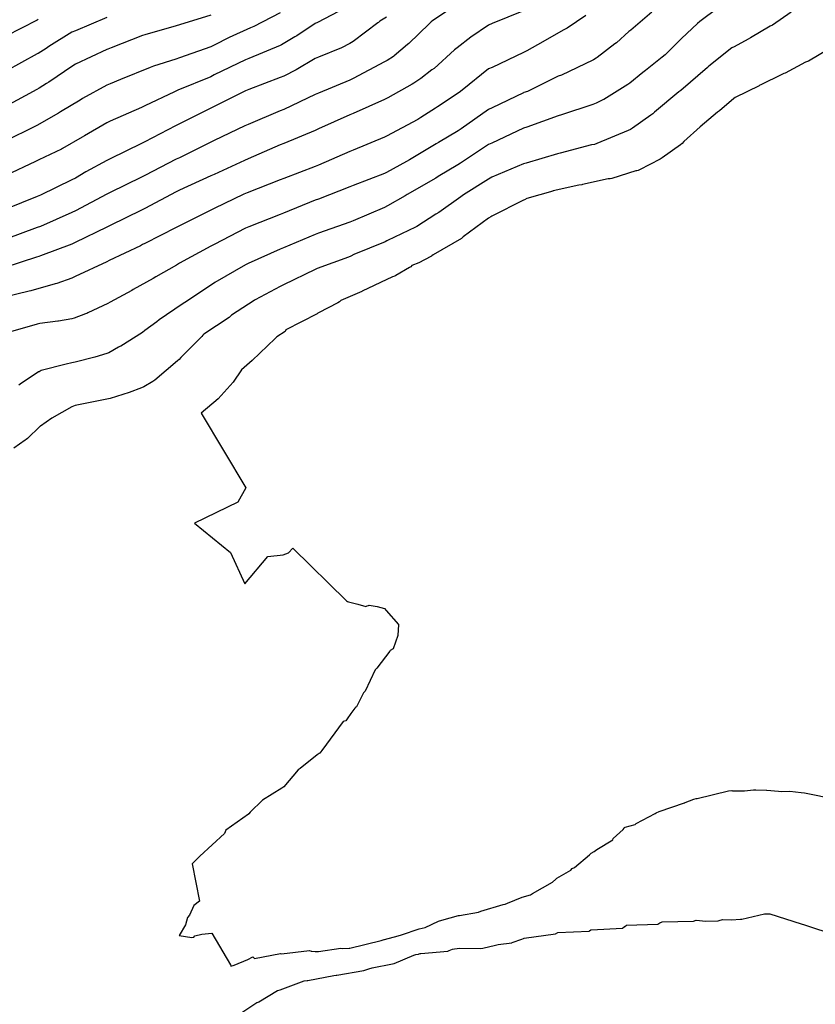
# Model space of a CAD drawing. Units: feet. Extents: x 2082440 to 2091089, y 13624317 to 13631822.
# Drawn here: x 2084783 to 2085084, y 13630695 to 13631067 of the extents above; entities that cross this region are included whole.
import ezdxf

# ---------------------------------------------------------------- set-up
doc = ezdxf.new("R2010")
doc.units = ezdxf.units.FT
doc.header["$MEASUREMENT"] = 0

msp = doc.modelspace()

# ---------------------------------------------------------------- linework, layer by layer
at = {"color": 7, "linetype": 'Continuous', "lineweight": -3}
for points, elevation in [([(2084973.6, 13631070.73), (2084961.75, 13631066), (2084960.47, 13631065.39), (2084953.77, 13631060.84), (2084948.62, 13631056.87), (2084947.54, 13631056), (2084939.9, 13631049.06), (2084939.02, 13631048.46), (2084934.81, 13631045.17), (2084932.2, 13631043.43), (2084931.61, 13631043.05), (2084922.36, 13631037.96), (2084921.09, 13631037.28), (2084909.23, 13631031.96), (2084907.96, 13631031.43), (2084896.11, 13631026.15), (2084894.83, 13631025.6), (2084882.98, 13631020.6), (2084881.7, 13631020.12), (2084869.51, 13631014.82), (2084868.16, 13631014.29), (2084856.65, 13631008.96), (2084855.44, 13631008.38), (2084843.59, 13631003.03), (2084842.31, 13631002.4), (2084830.46, 13630996.13), (2084829.19, 13630995.49), (2084817.33, 13630989.69), (2084816.06, 13630989.09), (2084804.2, 13630983.27), (2084802.93, 13630982.67), (2084791.08, 13630978.16), (2084790.46, 13630977.94), (2084789.47, 13630977.65), (2084777.61, 13630973.77)], 572), ([(2084947.9, 13631072.76), (2084939.35, 13631067.12), (2084938.8, 13631066.69), (2084937.97, 13631065.94), (2084930.29, 13631058.47), (2084929.84, 13631058.11), (2084924.73, 13631053.73), (2084924.45, 13631053.55), (2084922.08, 13631052.02), (2084921.09, 13631051.47), (2084909.24, 13631045.21), (2084907.96, 13631044.63), (2084896.11, 13631039.74), (2084894.83, 13631039.17), (2084882.98, 13631033.56), (2084881.7, 13631033.02), (2084869.58, 13631027.88), (2084868.27, 13631027.31), (2084856.68, 13631021.74), (2084855.44, 13631021.16), (2084843.59, 13631015.29), (2084842.31, 13631014.71), (2084830.46, 13631008.61), (2084829.19, 13631007.93), (2084817.34, 13631002.12), (2084816.06, 13631001.5), (2084804.21, 13630995.16), (2084802.93, 13630994.54), (2084791.08, 13630989.36), (2084789.8, 13630988.88), (2084777.95, 13630984.5)], 573), ([(2084903.74, 13631070.6), (2084895.78, 13631066.38), (2084894.83, 13631066.01), (2084887.93, 13631061.4), (2084887.15, 13631060.94), (2084882.21, 13631057.91), (2084881.7, 13631057.66), (2084869.85, 13631052.79), (2084868.57, 13631052.31), (2084856.73, 13631046.55), (2084855.44, 13631045.9), (2084842.96, 13631040.81), (2084841.65, 13631040.16), (2084830.44, 13631034.87), (2084829.19, 13631034.22), (2084817.34, 13631029.14), (2084816.06, 13631028.52), (2084807.69, 13631023.56), (2084806.84, 13631023.09), (2084799.36, 13631018.73), (2084798.92, 13631018.48), (2084790.44, 13631014.47), (2084789.16, 13631013.85), (2084777.95, 13631008.6)], 575), ([(2085047.21, 13631071.97), (2085040.31, 13631066.8), (2085039.39, 13631066.06), (2085033.42, 13631060.38), (2085027.16, 13631054.2), (2085026.08, 13631053.28), (2085019.82, 13631048.25), (2085018.83, 13631047.43), (2085013.81, 13631043.43), (2085013.07, 13631042.9), (2085003.97, 13631037.3), (2085003.89, 13631037.26), (2085001.13, 13631035.91), (2084999.86, 13631035.38), (2084988, 13631031.49), (2084986.73, 13631031.16), (2084974.87, 13631026.79), (2084973.6, 13631026.41), (2084961.74, 13631020.81), (2084960.47, 13631020.27), (2084949.88, 13631013.26), (2084948.86, 13631012.62), (2084941.41, 13631008.22), (2084940.52, 13631007.59), (2084929.69, 13631001.4), (2084928.92, 13631000.9), (2084922.22, 13630997.07), (2084921.09, 13630996.53), (2084909.23, 13630991.48), (2084907.96, 13630990.96), (2084896.1, 13630986.78), (2084894.83, 13630986.32), (2084882.97, 13630981.29), (2084881.7, 13630980.68), (2084869.54, 13630975.34), (2084868.53, 13630974.8), (2084856.96, 13630968.15), (2084856.04, 13630967.55), (2084845.67, 13630960.56), (2084844.65, 13630959.89), (2084835.88, 13630954.09), (2084835.03, 13630953.23), (2084830.46, 13630949.99), (2084829.55, 13630949.21), (2084821.44, 13630944.13), (2084821.07, 13630943.91), (2084820.58, 13630943.72), (2084816.83, 13630941.57), (2084816.06, 13630941.34), (2084811.54, 13630939.89), (2084804.2, 13630937.98), (2084802.93, 13630937.72), (2084800.71, 13630937.33), (2084800.71, 13630937.33), (2084791.29, 13630934.9), (2084790.48, 13630934.44), (2084790.26, 13630934.36), (2084783.36, 13630929.69), (2084782.9, 13630929.37)], 569), ([(2084855.44, 13631069.16), (2084843.6, 13631065.53), (2084842.31, 13631065.07), (2084830.47, 13631061.77), (2084829.55, 13631061.49), (2084817.71, 13631056.84), (2084816.49, 13631056.35), (2084816.06, 13631056.17), (2084804.21, 13631050.62), (2084803.22, 13631050.07), (2084794.13, 13631043.88), (2084793.33, 13631043.39), (2084790.58, 13631041.59), (2084789.69, 13631041.08), (2084777.85, 13631034.58)], 577), ([(2084881.7, 13631070.03), (2084871.75, 13631064.92), (2084870.46, 13631064.39), (2084862.32, 13631060.69), (2084856.73, 13631057.87), (2084855.44, 13631057.25), (2084843.6, 13631053.06), (2084842.24, 13631052.51), (2084833.73, 13631049.93), (2084832.51, 13631049.35), (2084821.33, 13631044.83), (2084817.34, 13631043.21), (2084816.06, 13631042.65), (2084806.89, 13631037.61), (2084805.98, 13631037.08), (2084798.63, 13631032.58), (2084797.82, 13631032.11), (2084789.62, 13631027.43), (2084788.7, 13631027), (2084777.89, 13631021.62)], 576), ([(2085022.2, 13631070.26), (2085014.2, 13631063.46), (2085013.53, 13631062.92), (2085008.77, 13631058.76), (2085008.23, 13631058.33), (2085001.55, 13631053.16), (2085001.13, 13631052.89), (2085000.16, 13631052.29), (2084999.86, 13631052.15), (2084988, 13631046.49), (2084986.73, 13631046.07), (2084975.1, 13631040.34), (2084973.82, 13631039.87), (2084973.6, 13631039.78), (2084961.75, 13631034.17), (2084960.47, 13631033.57), (2084950.03, 13631026.22), (2084948.9, 13631025.46), (2084941.48, 13631021.02), (2084940.69, 13631020.55), (2084930.56, 13631014.55), (2084929.4, 13631013.89), (2084921.81, 13631009.71), (2084921.09, 13631009.3), (2084909.23, 13631004.79), (2084907.96, 13631004.25), (2084896.1, 13630999.65), (2084894.83, 13630999.2), (2084882.97, 13630994.35), (2084881.7, 13630993.81), (2084869.84, 13630989.2), (2084868.54, 13630988.62), (2084856.68, 13630982.52), (2084855.44, 13630981.81), (2084843.59, 13630975.43), (2084842.47, 13630974.68), (2084834.62, 13630970.34), (2084833.68, 13630969.71), (2084826.09, 13630965.45), (2084825.6, 13630965.1), (2084817.33, 13630960.74), (2084816.46, 13630960.19), (2084808.92, 13630956.65), (2084808.52, 13630956.42), (2084808.03, 13630956.27), (2084803.72, 13630954.66), (2084802.93, 13630954.45), (2084797.87, 13630953.58), (2084797.63, 13630953.54), (2084790.83, 13630952.64), (2084789.82, 13630952.37), (2084789.8, 13630952.37), (2084777.94, 13630949.05)], 570), ([(2084997.17, 13631069.09), (2084990.16, 13631064.24), (2084990.12, 13631064.22), (2084988.84, 13631063.61), (2084978.92, 13631057.9), (2084974.88, 13631055.66), (2084973.63, 13631055.04), (2084973.6, 13631055.03), (2084961.75, 13631049.43), (2084960.47, 13631048.83), (2084950.47, 13631040.78), (2084949.35, 13631039.99), (2084941.15, 13631034.48), (2084940.35, 13631034), (2084934.85, 13631030.43), (2084933.76, 13631029.78), (2084921.9, 13631023.45), (2084921.09, 13631023), (2084909.23, 13631018.09), (2084907.96, 13631017.61), (2084896.1, 13631012.49), (2084894.83, 13631012), (2084882.98, 13631007.47), (2084881.7, 13631006.95), (2084869.23, 13631001.97), (2084867.96, 13631001.47), (2084856.72, 13630996.07), (2084855.44, 13630995.41), (2084843.59, 13630989.58), (2084842.31, 13630988.89), (2084830.46, 13630982.92), (2084829.62, 13630982.45), (2084828.8, 13630982), (2084816.95, 13630976.43), (2084816.06, 13630975.96), (2084804.2, 13630970.37), (2084803.39, 13630969.99), (2084802.93, 13630969.82), (2084797.17, 13630967.77), (2084796.62, 13630967.67), (2084787.44, 13630965), (2084786.71, 13630964.9), (2084777.94, 13630962.76)], 571), ([(2084921.89, 13631068.42), (2084919.33, 13631066.87), (2084918.78, 13631066.39), (2084918.53, 13631066.23), (2084909.24, 13631059.18), (2084907.96, 13631058.5), (2084904.86, 13631056.8), (2084896.11, 13631053.34), (2084894.83, 13631052.81), (2084887.65, 13631048.5), (2084882.98, 13631046.15), (2084881.7, 13631045.54), (2084869.85, 13631041.1), (2084868.54, 13631040.55), (2084856.69, 13631034.59), (2084855.44, 13631033.99), (2084843.3, 13631028), (2084842.02, 13631027.37), (2084830.47, 13631021.34), (2084829.19, 13631020.68), (2084817.34, 13631014.92), (2084816.06, 13631014.29), (2084808.23, 13631009.92), (2084804.21, 13631007.62), (2084802.93, 13631006.94), (2084791.08, 13631001.17), (2084789.8, 13631000.61), (2084777.95, 13630995.88)], 574), ([(2084816.06, 13631068.31), (2084804.22, 13631063.29), (2084802.93, 13631062.68), (2084794.16, 13631057.3), (2084793.17, 13631056.62), (2084790.1, 13631054.68), (2084789.8, 13631054.49), (2084777.96, 13631047.97)], 578), ([(2084790.13, 13631067.46), (2084789.8, 13631067.24), (2084777.96, 13631061.2)], 579), ([(2085074.8, 13631070.24), (2085067.78, 13631065.4), (2085066.95, 13631064.96), (2085059.51, 13631060.55), (2085058.65, 13631060.13), (2085053.35, 13631057.24), (2085052.38, 13631056.77), (2085043.77, 13631049.84), (2085043.19, 13631049.34), (2085033.09, 13631040.73), (2085032.39, 13631040.15), (2085023.19, 13631032.47), (2085022.53, 13631031.87), (2085021.79, 13631031.35), (2085014.88, 13631026.4), (2085014.05, 13631025.96), (2085013.28, 13631025.54), (2085001.42, 13631020.64), (2085000.45, 13631020.34), (2084999.42, 13631020.1), (2084987.56, 13631017.01), (2084986.52, 13631016.78), (2084974.66, 13631013.25), (2084973.6, 13631012.94), (2084961.74, 13631007.88), (2084960.47, 13631007.23), (2084950.97, 13631001.28), (2084949.94, 13631000.52), (2084941.61, 13630994.64), (2084940.47, 13630993.98), (2084933.3, 13630989.29), (2084932.82, 13630989.03), (2084922.24, 13630983.96), (2084921.96, 13630983.85), (2084921.41, 13630983.52), (2084909.55, 13630978.67), (2084908.32, 13630978.08), (2084907.48, 13630977.72), (2084895.62, 13630973.44), (2084894.83, 13630973.04), (2084882.97, 13630967.3), (2084881.7, 13630966.65), (2084872.18, 13630961.59), (2084871.85, 13630961.37), (2084863.24, 13630955.78), (2084862.31, 13630954.89), (2084852.8, 13630948.62), (2084852.38, 13630948.24), (2084852.03, 13630947.75), (2084844.08, 13630939.76), (2084843.48, 13630939.09), (2084842.79, 13630938.51), (2084834.32, 13630931.25), (2084833.52, 13630930.78), (2084830.13, 13630928.74), (2084829.21, 13630928.39), (2084824.6, 13630926.57), (2084817.35, 13630924.36), (2084816.06, 13630924.04), (2084804.2, 13630921.64), (2084802.93, 13630921.17), (2084799.14, 13630919.03), (2084795.35, 13630916.89), (2084791.07, 13630913.85), (2084790.8, 13630913.67), (2084786.18, 13630909.13), (2084785.66, 13630908.86), (2084785.39, 13630908.65), (2084785.18, 13630908.56), (2084780.96, 13630905.54)], 568), ([(2085088.88, 13631056.17), (2085081.39, 13631051.79), (2085080.27, 13631051.38), (2085072.52, 13631047.26), (2085072.02, 13631047.08), (2085071.3, 13631046.76), (2085063.32, 13631042.88), (2085063.01, 13631042.65), (2085062.77, 13631042.51), (2085053.64, 13631038.06), (2085053.14, 13631037.66), (2085047.72, 13631032.95), (2085047.06, 13631032.45), (2085040.5, 13631027.02), (2085040.46, 13631026.96), (2085034.28, 13631021.39), (2085033.7, 13631020.7), (2085032.97, 13631020.19), (2085026.05, 13631015.24), (2085026.04, 13631015.24), (2085026.03, 13631015.23), (2085025.27, 13631014.74), (2085017.45, 13631010.7), (2085016.95, 13631010.43), (2085016.56, 13631010.33), (2085016.08, 13631010.33), (2085007.06, 13631007.48), (2085006.39, 13631007.37), (2085005.66, 13631007.34), (2084996, 13631005.13), (2084995.75, 13631005.1), (2084994.57, 13631004.87), (2084984.85, 13631002.74), (2084984.8, 13631002.72), (2084984.76, 13631002.71), (2084974.87, 13630999.84), (2084974.05, 13630999.42), (2084973.6, 13630999.27), (2084961.74, 13630993.16), (2084961.34, 13630992.89), (2084960.48, 13630992.49), (2084950.83, 13630985.42), (2084950.83, 13630985.42), (2084950.83, 13630985.42), (2084950.19, 13630984.79), (2084939.56, 13630978.6), (2084938.94, 13630978.19), (2084938.81, 13630978.09), (2084938.56, 13630977.96), (2084934.04, 13630975.57), (2084931.44, 13630974.51), (2084931.03, 13630974.03), (2084930.55, 13630973.8), (2084925.36, 13630970.8), (2084925.01, 13630970.58), (2084924.16, 13630970.31), (2084912.69, 13630964.84), (2084912.61, 13630964.81), (2084912.57, 13630964.79), (2084912.52, 13630964.77), (2084904.64, 13630961.38), (2084904.07, 13630960.78), (2084903.47, 13630960.48), (2084896.1, 13630956.69), (2084895.91, 13630956.51), (2084895.65, 13630956.32), (2084883.78, 13630950.23), (2084883.57, 13630949.63), (2084880.42, 13630947.64), (2084879.82, 13630947.03), (2084871.1, 13630938.71), (2084871.07, 13630938.66), (2084867.09, 13630935.12), (2084863.82, 13630930.51), (2084863.82, 13630930.48), (2084858.22, 13630924.22), (2084858.25, 13630924.16), (2084851.79, 13630918.76), (2084868.72, 13630890.57), (2084865.65, 13630885.07), (2084849.27, 13630877.14), (2084862.88, 13630866.11), (2084868.29, 13630854.27), (2084876.96, 13630864.65), (2084882.78, 13630865.2), (2084884.85, 13630866.02), (2084886.44, 13630867.7), (2084906.7, 13630847.85), (2084907.09, 13630847.66), (2084907.48, 13630847.45), (2084907.96, 13630847.4), (2084910.98, 13630846.53), (2084913.99, 13630845.7), (2084914.55, 13630845.92), (2084915.11, 13630846.1), (2084915.25, 13630846.15), (2084918.27, 13630845.72), (2084921.14, 13630844.97), (2084921.77, 13630844.15), (2084926.45, 13630838.95), (2084926.15, 13630834.8), (2084924.36, 13630829.75), (2084923.29, 13630829.02), (2084923.09, 13630828.88), (2084918.22, 13630822.42), (2084917.56, 13630821.75), (2084913.75, 13630813.71), (2084913.14, 13630813.06), (2084910.49, 13630807.85), (2084910.17, 13630807.54), (2084909.84, 13630807.23), (2084908.33, 13630805.3), (2084906.98, 13630803.22), (2084906.44, 13630802.56), (2084905.47, 13630802.2), (2084897.43, 13630791.31), (2084896.68, 13630790.34), (2084896.57, 13630790.23), (2084896.46, 13630790.12), (2084895.59, 13630789.72), (2084889.18, 13630784.49), (2084888.43, 13630783.97), (2084883.01, 13630777.55), (2084882.99, 13630777.54), (2084882.25, 13630777.04), (2084882.24, 13630777.04), (2084874.93, 13630772.48), (2084870.37, 13630767.96), (2084869.84, 13630767.41), (2084869.74, 13630767.33), (2084869.66, 13630767.23), (2084861.09, 13630761.14), (2084860.66, 13630759.88), (2084851.29, 13630751.31), (2084848.32, 13630748.48), (2084851.19, 13630734.31), (2084849.06, 13630732.7), (2084847.42, 13630729.08), (2084846.58, 13630728.22), (2084845.83, 13630725.36), (2084843.52, 13630721.37), (2084848.24, 13630720.69), (2084848.95, 13630720.7), (2084849.39, 13630721.23), (2084852.06, 13630721.85), (2084855.76, 13630722.27), (2084862.83, 13630710.25), (2084863.01, 13630709.82), (2084864.3, 13630710.18), (2084869.4, 13630712.26), (2084871.34, 13630713.35), (2084871.78, 13630712.87), (2084871.93, 13630712.67), (2084881.83, 13630714.63), (2084882.1, 13630714.48), (2084882.14, 13630714.48), (2084892.77, 13630715.68), (2084893.41, 13630715.46), (2084893.62, 13630715.45), (2084894.83, 13630715.34), (2084895.98, 13630715.38), (2084896.2, 13630715.39), (2084904.57, 13630716.59), (2084905.33, 13630716.53), (2084907.68, 13630716.59), (2084907.96, 13630716.6), (2084919.83, 13630719.5), (2084921.03, 13630719.84), (2084921.09, 13630719.85), (2084926.24, 13630721.25), (2084927.51, 13630721.61), (2084934.22, 13630723.92), (2084936.53, 13630724.45), (2084941.56, 13630726.76), (2084942.83, 13630727.16), (2084949.09, 13630728.9), (2084949.43, 13630728.98), (2084956.6, 13630730.2), (2084957.52, 13630730.55), (2084965.96, 13630733.08), (2084966.71, 13630733.22), (2084967.56, 13630733.63), (2084973.19, 13630735.85), (2084976.32, 13630736.74), (2084977.1, 13630737.23), (2084984.59, 13630741.6), (2084985.84, 13630742.7), (2084986.25, 13630743.07), (2084991.59, 13630746.06), (2084992.08, 13630746.69), (2084992.88, 13630747.06), (2084998.6, 13630751.92), (2084999.26, 13630752.55), (2085000.32, 13630753.16), (2085001.34, 13630753.85), (2085007.38, 13630757.6), (2085007.55, 13630758.03), (2085011.3, 13630761.48), (2085011.73, 13630761.99), (2085011.89, 13630762.15), (2085012.14, 13630762.32), (2085015.81, 13630763.3), (2085016.2, 13630763.77), (2085023.4, 13630767.44), (2085023.87, 13630767.76), (2085024.98, 13630768.24), (2085034.56, 13630771.51), (2085034.67, 13630771.55), (2085034.79, 13630771.59), (2085038.06, 13630772.87), (2085038.93, 13630773.11), (2085039.25, 13630773.16), (2085051.11, 13630776.08), (2085052.38, 13630776.12), (2085052.72, 13630776.06), (2085057.16, 13630776.01), (2085060.63, 13630776.49), (2085061.55, 13630776.38), (2085065.51, 13630776.32), (2085065.69, 13630776.27), (2085070.09, 13630775.88), (2085071.12, 13630775.75), (2085074.34, 13630775.91), (2085074.39, 13630775.9), (2085078.64, 13630775.39), (2085078.67, 13630775.39), (2085079.89, 13630775.36), (2085091.76, 13630772.9)], 567), ([(2084865.63, 13630691.33), (2084872.79, 13630696.03), (2084873.33, 13630696.25), (2084873.54, 13630696.37), (2084880.64, 13630700.64), (2084881.7, 13630700.85), (2084881.71, 13630700.85), (2084890.68, 13630704.22), (2084891.81, 13630704.35), (2084891.94, 13630704.34), (2084892.07, 13630704.35), (2084901.98, 13630706.29), (2084902.88, 13630706.42), (2084903.13, 13630706.42), (2084913.26, 13630708.16), (2084915.19, 13630708.82), (2084916.46, 13630709.13), (2084924.15, 13630710.71), (2084924.7, 13630710.86), (2084932.25, 13630713.91), (2084932.96, 13630714.16), (2084934, 13630714.37), (2084934.22, 13630714.44), (2084934.59, 13630714.53), (2084934.84, 13630714.59), (2084945.04, 13630715.5), (2084945.58, 13630715.74), (2084946.87, 13630716.18), (2084947.53, 13630716.36), (2084949.53, 13630716.64), (2084957.56, 13630716.48), (2084958.33, 13630716.61), (2084963.12, 13630717.74), (2084964.02, 13630718.01), (2084969.3, 13630718.67), (2084969.38, 13630718.69), (2084973, 13630720), (2084973.61, 13630720.24), (2084973.94, 13630720.33), (2084985.8, 13630722.07), (2084986.6, 13630722.54), (2084998.46, 13630723.05), (2084998.6, 13630723.17), (2084999.17, 13630723.49), (2084999.25, 13630723.53), (2085011.11, 13630724.19), (2085011.73, 13630724.71), (2085011.82, 13630724.75), (2085011.95, 13630724.85), (2085012.59, 13630725.25), (2085024.45, 13630725.66), (2085024.84, 13630725.93), (2085025.25, 13630726.14), (2085026.02, 13630726.53), (2085037.88, 13630726.82), (2085038.9, 13630727.17), (2085042.57, 13630726.81), (2085047.27, 13630726.99), (2085047.62, 13630727.12), (2085048.89, 13630727.43), (2085052.32, 13630727.37), (2085055.75, 13630727.55), (2085056.23, 13630727.54), (2085064.71, 13630729.56), (2085065.09, 13630729.61), (2085065.51, 13630729.61), (2085065.98, 13630729.57), (2085066.38, 13630729.56), (2085066.78, 13630729.53), (2085078.64, 13630725.74), (2085079.9, 13630725.48), (2085091.77, 13630721.54)], 568)]:
    msp.add_lwpolyline(points, dxfattribs=dict(at, elevation=elevation))

doc.saveas('drawing.dxf')
